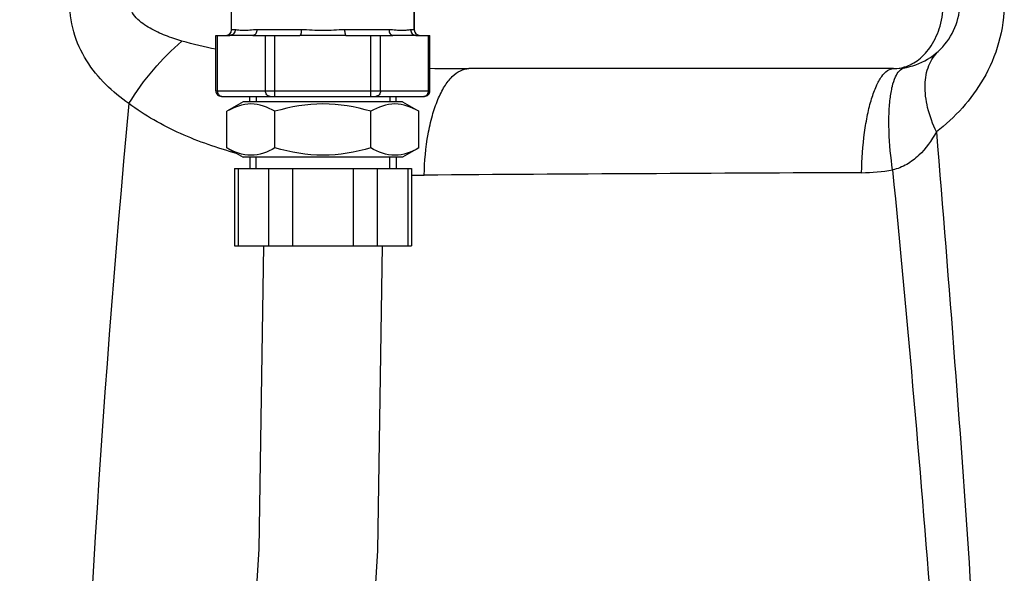
# Model space of a CAD drawing. Units: millimetres. Extents: x 179 to 8549, y 310 to 4273.
# Drawn here: x 4731 to 4909, y 3117 to 3217 of the extents above; entities that cross this region are included whole.
import ezdxf

# ---------------------------------------------------------------- set-up
doc = ezdxf.new("R2010")
doc.units = ezdxf.units.MM
doc.header["$LTSCALE"] = 10
doc.layers.add('FASEN', color=7, linetype='Continuous')
doc.layers.add('RUNDUNGEN', color=7, linetype='Continuous')

# ---------------------------------------------------------------- blocks, each defined once
blk = doc.blocks.new('Biologiereaktor Vorne')
at = {"color": 7, "linetype": 'Continuous'}
for p, q in [((6480.92, 7567.58), (6480.92, 7556.25)), ((6451.2, 7543.25), (6451.2, 7544.25)), ((6477.64, 7543.25), (6477.64, 7544.25)), ((6450.05, 7543.25), (6447.1, 7541.55)), ((6447.1, 7534.95), (6447.1, 7541.55)), ((6478.8, 7543.25), (6450.05, 7543.25)), ((6455.76, 7534.95), (6455.76, 7541.55)), ((6473.08, 7534.95), (6473.08, 7541.55)), ((6478.8, 7543.25), (6481.74, 7541.55)), ((6481.74, 7534.95), (6481.74, 7541.55)), ((6447.1, 7534.95), (6450.05, 7533.25)), ((6481.74, 7534.95), (6478.8, 7533.25)), ((6478.8, 7533.25), (6450.05, 7533.25)), ((6451.2, 7533.25), (6451.2, 7531.25)), ((6477.64, 7533.25), (6477.64, 7531.25))]:
    blk.add_line(p, q, dxfattribs=at)
at = {"color": 2, "linetype": 'Continuous'}
for p, q in [((6452.36, 7544.25), (6452.36, 7543.25)), ((6476.48, 7544.25), (6476.48, 7543.25)), ((6452.36, 7531.25), (6452.36, 7533.25)), ((6476.48, 7531.25), (6476.48, 7533.25))]:
    blk.add_line(p, q, dxfattribs=at)
at = {"color": 7, "linetype": 'Continuous'}
for points in [[(6453.68, 7517.25), (6452.85, 7462.53), (6449.27, 7405.32), (6443.09, 7346.68), (6434.71, 7287.11), (6424.64, 7227.07), (6413.39, 7166.61), (6401.54, 7105.88), (6389.67, 7045.05), (6378.38, 6984.26), (6368.26, 6923.77), (6359.85, 6863.82), (6353.63, 6804.66), (6350.01, 6746.72), (6349.17, 6691.25)], [(6370.65, 6691.25), (6371.5, 6746.56), (6375.14, 6804.11), (6381.38, 6862.94), (6389.81, 6922.6), (6399.92, 6982.67), (6411.17, 7043.11), (6423.03, 7103.82), (6434.88, 7164.62), (6446.15, 7225.39), (6456.24, 7285.82), (6464.61, 7345.66), (6470.77, 7404.63), (6474.34, 7462.29), (6475.16, 7517.25)]]:
    blk.add_lwpolyline(points, dxfattribs=at)
for points in [[(6455.76, 7541.55), (6454.45, 7542.31), (6451.43, 7543.48), (6448.41, 7542.31), (6447.1, 7541.55)], [(6473.08, 7541.55), (6470.28, 7542.36), (6464.42, 7543.42), (6458.57, 7542.36), (6455.76, 7541.55)], [(6481.74, 7541.55), (6480.44, 7542.31), (6477.41, 7543.48), (6474.39, 7542.31), (6473.08, 7541.55)], [(6455.76, 7534.95), (6454.45, 7534.2), (6451.43, 7533.03), (6448.41, 7534.2), (6447.1, 7534.95)], [(6473.08, 7534.95), (6470.28, 7534.14), (6464.42, 7533.08), (6458.57, 7534.14), (6455.76, 7534.95)], [(6481.74, 7534.95), (6480.44, 7534.2), (6477.41, 7533.03), (6474.39, 7534.2), (6473.08, 7534.95)]]:
    blk.add_open_spline(points, degree=3, knots=[0, 0, 0, 0, 0.5, 1, 1, 1, 1], dxfattribs=at)
at = {"layer": 'FASEN', "color": 7, "linetype": 'Continuous'}
for p, q in [((6451.2, 7543.25), (6451.2, 7544.25)), ((6477.64, 7543.25), (6477.64, 7544.25)), ((6451.2, 7533.25), (6451.2, 7531.25)), ((6477.64, 7533.25), (6477.64, 7531.25))]:
    blk.add_line(p, q, dxfattribs=at)
at = {"layer": 'RUNDUNGEN', "color": 7, "linetype": 'Continuous'}
for p, q in [((6447.92, 7556.25), (6447.92, 7600.11)), ((6480.92, 7556.25), (6480.92, 7600.11)), ((6445.1, 7545.25), (6445.1, 7555.25)), ((6445.1, 7555.25), (6447.62, 7555.25)), ((6451.78, 7555.25), (6447.62, 7555.25)), ((6451.78, 7555.25), (6460.27, 7555.25)), ((6468.58, 7555.25), (6460.27, 7555.25)), ((6468.58, 7555.25), (6477.07, 7555.25)), ((6481.22, 7555.25), (6477.07, 7555.25)), ((6481.22, 7555.25), (6483.74, 7555.25)), ((6483.74, 7545.25), (6483.74, 7555.25)), ((6567.42, 7549.25), (6490.78, 7549.25)), ((6446.1, 7544.25), (6482.74, 7544.25)), ((6448.45, 7531.25), (6448.45, 7517.25)), ((6448.46, 7531.25), (6480.39, 7531.25)), ((6480.39, 7531.25), (6480.39, 7517.25)), ((6448.46, 7517.25), (6480.39, 7517.25))]:
    blk.add_line(p, q, dxfattribs=at)
at = {"layer": 'RUNDUNGEN', "color": 9, "linetype": 'Continuous'}
for p, q in [((6448.58, 7556.25), (6447.92, 7556.25)), ((6460.51, 7556.25), (6452.5, 7556.25)), ((6476.35, 7556.25), (6468.34, 7556.25)), ((6480.92, 7556.25), (6480.26, 7556.25)), ((6445.37, 7545.25), (6445.37, 7555.25)), ((6454.03, 7545.25), (6454.03, 7555.25)), ((6455.76, 7544.25), (6455.76, 7555.25)), ((6473.08, 7544.25), (6473.08, 7555.25)), ((6474.82, 7545.25), (6474.82, 7555.25)), ((6483.48, 7545.25), (6483.48, 7555.25)), ((6445.1, 7545.25), (6483.74, 7545.25)), ((6449.12, 7531.25), (6449.12, 7517.25)), ((6454.61, 7531.25), (6454.61, 7517.25)), ((6458.94, 7531.25), (6458.94, 7517.25)), ((6469.91, 7531.25), (6469.91, 7517.25)), ((6474.24, 7531.25), (6474.24, 7517.25)), ((6479.72, 7531.25), (6479.72, 7517.25))]:
    blk.add_line(p, q, dxfattribs=at)
at = {"layer": 'RUNDUNGEN', "color": 7, "linetype": 'Continuous'}
for centre, radius, start, end in [((6567.42, 7561.25), 12, 269.9999, 0), ((6446.92, 7556.25), 1, 270, 0), ((6481.92, 7556.25), 1, 180, 270), ((6446.1, 7545.25), 1, 180, 270.0001), ((6482.74, 7545.25), 1, 269.9999, 0)]:
    blk.add_arc(centre, radius, start, end, dxfattribs=at)
at = {"layer": 'RUNDUNGEN', "color": 9, "linetype": 'Continuous'}
for centre, radius, start, end in [((6490.71, 7962.79), 413.54, 269.0354, 270.0096), ((6446.24, 7545.02), 0.767, 252.8178, 261.3386), ((6446.24, 7545), 0.753, 261.3407, 269.9753), ((8840.05, 7316.55), 2421.26, 174.63479, 182.55393), ((6561.51, 7564.35), 33.88, 270.2665, 279.7635), ((6481.56, 7701.72), 171.69, 269.6092, 270.3816), ((6730.25, -30165.71), 37696.56, 90.256225, 90.376243)]:
    blk.add_arc(centre, radius, start, end, dxfattribs=at)
for points, knots in [([(6429.4, 7542.95), (6427.92, 7543.98), (6425.08, 7546.29), (6421.54, 7550.61), (6419.14, 7555.86), (6418.69, 7559.77), (6418.78, 7561.72)], [0, 0, 0, 0, 0.240504, 0.485548, 0.738837, 1, 1, 1, 1]), ([(6438.98, 7554.23), (6437.98, 7554.53), (6436.01, 7555.18), (6433.64, 7556.24), (6431.88, 7557.34), (6430.69, 7558.36), (6429.76, 7559.65), (6429.57, 7560.73), (6429.63, 7561.25)], [0, 0, 0, 0, 0.249654, 0.498969, 0.623766, 0.74879, 0.874224, 1, 1, 1, 1]), ([(6569.42, 7549.55), (6570.34, 7549.83), (6572.21, 7550.85), (6574.47, 7553.43), (6576.05, 7557.02), (6576.42, 7559.8), (6576.42, 7561.25)], [0, 0, 0, 0, 0.199468, 0.429073, 0.698471, 1, 1, 1, 1]), ([(6587.42, 7561.25), (6587.42, 7558.78), (6586.74, 7553.92), (6583.13, 7545.49), (6578.53, 7540.42), (6575.17, 7537.82)], [0, 0, 0, 0, 0.271328, 0.53229, 1, 1, 1, 1]), ([(6448.58, 7556.25), (6448.58, 7556), (6448.39, 7555.47), (6447.87, 7555.25), (6447.62, 7555.25)], [0, 0, 0, 0, 0.507223, 1, 1, 1, 1]), ([(6452.5, 7556.25), (6452.07, 7556.25), (6451.29, 7556.18), (6450.2, 7556.09), (6449.32, 7556.15), (6448.81, 7556.25), (6448.58, 7556.25)], [0, 0, 0, 0, 0.325972, 0.603707, 0.829347, 1, 1, 1, 1]), ([(6452.5, 7556.25), (6452.5, 7556.01), (6452.4, 7555.54), (6451.97, 7555.25), (6451.78, 7555.25)], [0, 0, 0, 0, 0.55618, 1, 1, 1, 1]), ([(6460.51, 7556.25), (6460.51, 7556.01), (6460.48, 7555.69), (6460.4, 7555.36), (6460.31, 7555.25), (6460.27, 7555.25)], [0, 0, 0, 0, 0.670864, 0.88809, 1, 1, 1, 1]), ([(6468.34, 7556.25), (6467.03, 7556.25), (6464.42, 7555.98), (6461.81, 7556.25), (6460.51, 7556.25)], [0, 0, 0, 0, 0.5, 1, 1, 1, 1]), ([(6468.34, 7556.25), (6468.34, 7556.01), (6468.37, 7555.69), (6468.45, 7555.36), (6468.54, 7555.25), (6468.58, 7555.25)], [0, 0, 0, 0, 0.670872, 0.8881, 1, 1, 1, 1]), ([(6480.26, 7556.25), (6480.04, 7556.25), (6479.53, 7556.15), (6478.64, 7556.09), (6477.56, 7556.18), (6476.77, 7556.25), (6476.35, 7556.25)], [0, 0, 0, 0, 0.170653, 0.396293, 0.674028, 1, 1, 1, 1]), ([(6476.35, 7556.25), (6476.35, 7556.01), (6476.45, 7555.54), (6476.87, 7555.25), (6477.07, 7555.25)], [0, 0, 0, 0, 0.556187, 1, 1, 1, 1]), ([(6480.26, 7556.25), (6480.26, 7556), (6480.46, 7555.47), (6480.98, 7555.25), (6481.22, 7555.25)], [0, 0, 0, 0, 0.507223, 1, 1, 1, 1]), ([(6429.4, 7542.95), (6430.71, 7545.1), (6433.63, 7549.12), (6437.11, 7552.67), (6438.98, 7554.23)], [0, 0, 0, 0, 0.507843, 1, 1, 1, 1]), ([(6575.17, 7537.82), (6574.5, 7539.23), (6573.47, 7542.01), (6572.93, 7546.14), (6573.54, 7549.79), (6574.82, 7551.74), (6575.59, 7552.46)], [0, 0, 0, 0, 0.301484, 0.566746, 0.795484, 1, 1, 1, 1]), ([(6482.71, 7530.04), (6482.75, 7532.52), (6483.07, 7536.14), (6484.09, 7540.67), (6485.07, 7543.57), (6486.25, 7545.96), (6487.6, 7547.77), (6489.1, 7548.95), (6490.25, 7549.25), (6490.78, 7549.25)], [0, 0, 0, 0, 0.334796, 0.488123, 0.626233, 0.746099, 0.846455, 0.928958, 1, 1, 1, 1]), ([(6561.67, 7530.47), (6561.71, 7532.9), (6561.95, 7536.43), (6562.69, 7540.87), (6563.39, 7543.69), (6564.21, 7546), (6565.15, 7547.75), (6566.17, 7548.91), (6567.04, 7549.25), (6567.42, 7549.25)], [0, 0, 0, 0, 0.354662, 0.514844, 0.656844, 0.776817, 0.872521, 0.944617, 1, 1, 1, 1]), ([(6567.26, 7530.96), (6566.93, 7533.27), (6566.6, 7536.63), (6566.58, 7540.92), (6566.75, 7543.64), (6567.14, 7545.94), (6567.74, 7547.94), (6568.7, 7549.29), (6569.46, 7549.42)], [0, 0, 0, 0, 0.361366, 0.523042, 0.665577, 0.785296, 0.88005, 1, 1, 1, 1]), ([(6445.37, 7545.25), (6445.37, 7545.04), (6445.48, 7544.62), (6445.83, 7544.34), (6446.01, 7544.29)], [0, 0, 0, 0, 0.520429, 1, 1, 1, 1]), ([(6454.9, 7544.25), (6454.67, 7544.25), (6454.19, 7544.5), (6454.03, 7545), (6454.03, 7545.25)], [0, 0, 0, 0, 0.474681, 1, 1, 1, 1]), ([(6474.82, 7545.25), (6474.82, 7545), (6474.66, 7544.5), (6474.18, 7544.25), (6473.95, 7544.25)], [0, 0, 0, 0, 0.525319, 1, 1, 1, 1]), ([(6482.83, 7544.29), (6483.02, 7544.34), (6483.36, 7544.62), (6483.48, 7545.04), (6483.48, 7545.25)], [0, 0, 0, 0, 0.479571, 1, 1, 1, 1]), ([(6448.83, 7533.95), (6445.38, 7534.9), (6438.59, 7537.25), (6432.27, 7540.78), (6429.4, 7542.95)], [0, 0, 0, 0, 0.498207, 1, 1, 1, 1]), ([(6575.17, 7537.82), (6577.44, 7510.18), (6581.76, 7454.84), (6586.09, 7371.64), (6586.75, 7288.26), (6583.44, 7204.98), (6577.47, 7121.97), (6570.41, 7039.17), (6563.3, 6956.52), (6558.92, 6901.43), (6556.87, 6873.89)], [0, 0, 0, 0, 0.125035, 0.250258, 0.375574, 0.50084, 0.62594, 0.750827, 0.875505, 1, 1, 1, 1]), ([(6575.17, 7537.82), (6574.31, 7536.28), (6572.73, 7534.07), (6569.87, 7531.86), (6568.15, 7531.16), (6567.26, 7530.96)], [0, 0, 0, 0, 0.491388, 0.742817, 1, 1, 1, 1]), ([(6567.26, 7530.96), (6569.93, 7503.24), (6574.94, 7447.71), (6578.92, 7378.07), (6579.91, 7322.23), (6579.33, 7266.38), (6575.76, 7196.71), (6568.51, 7113.46), (6560.03, 7030.51), (6551.46, 6947.76), (6546.07, 6892.62), (6543.52, 6865.07)], [0, 0, 0, 0, 0.125084, 0.250421, 0.313149, 0.375881, 0.501243, 0.626364, 0.751187, 0.87572, 1, 1, 1, 1])]:
    blk.add_open_spline(points, degree=3, knots=knots, dxfattribs=at)
for points in [[(6445.1, 7552.74), (6443.04, 7553.16), (6440.99, 7553.64), (6438.98, 7554.23)], [(6567.42, 7549.25), (6568.1, 7549.25), (6568.78, 7549.36), (6569.42, 7549.55)], [(6482.61, 7544.25), (6482.69, 7544.25), (6482.76, 7544.26), (6482.83, 7544.29)]]:
    blk.add_open_spline(points, degree=3, dxfattribs=at)

msp = doc.modelspace()

# ---------------------------------------------------------------- block references
msp.add_blockref('Biologiereaktor Vorne', (-1678.653, -4341.066))

doc.saveas('drawing.dxf')
